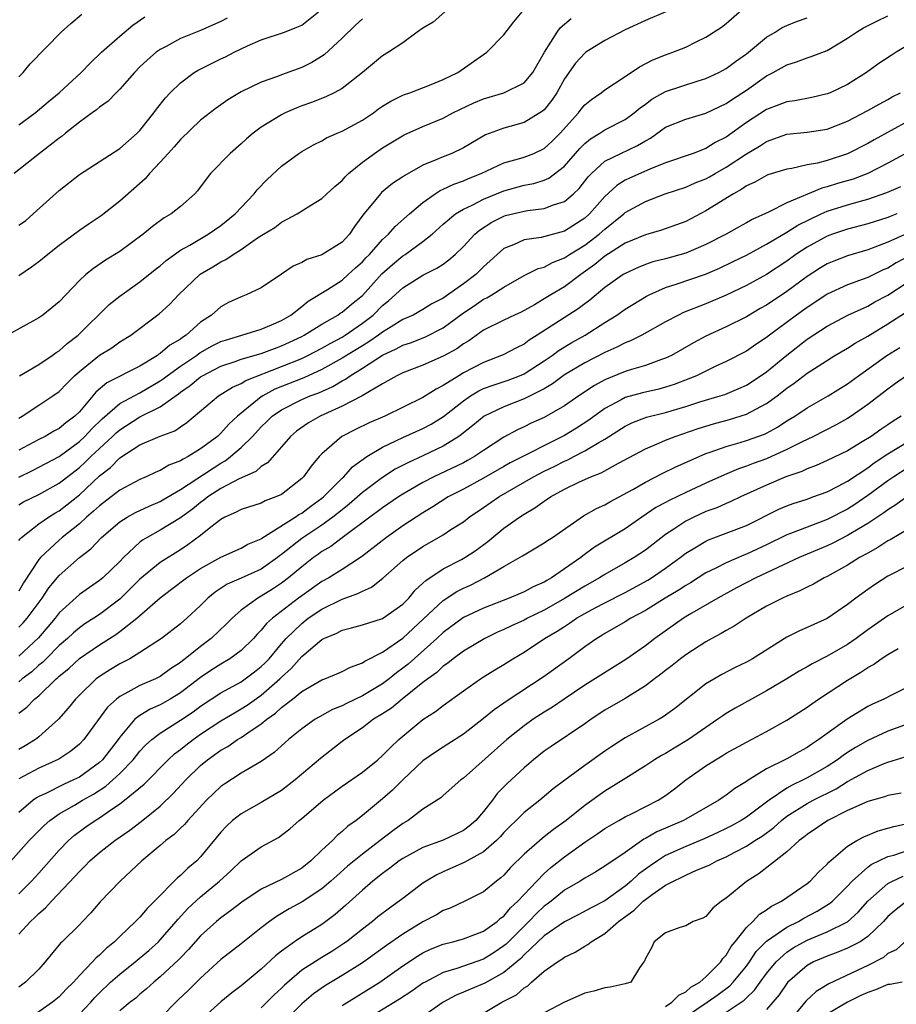
# Model space of a CAD drawing. Units: inches. Extents: x 2610000 to 2613000, y 1494000 to 1497000.
# Drawn here: x 2610411 to 2610498, y 1494193 to 1494290 of the extents above; entities that cross this region are included whole.
import ezdxf

# ---------------------------------------------------------------- set-up
doc = ezdxf.new("R2010")
doc.units = ezdxf.units.IN
doc.header["$MEASUREMENT"] = 0
doc.layers.add('LD26101494_2ft', color=200, linetype='Continuous')

msp = doc.modelspace()

# ---------------------------------------------------------------- linework, layer by layer
at = {"layer": 'LD26101494_2ft'}
for points, elevation in [([(2610453.176, 1494291), (2610452.011, 1494289.989), (2610451, 1494289.384), (2610450.428, 1494289), (2610449, 1494287.95), (2610447.59, 1494287), (2610447, 1494286.646), (2610445.012, 1494285), (2610443, 1494283.43), (2610442.221, 1494283), (2610441.396, 1494282.604), (2610439.969, 1494282.032), (2610439, 1494281.691), (2610438.504, 1494281.496), (2610437.378, 1494281), (2610437, 1494280.814), (2610435, 1494279.575), (2610434.207, 1494279), (2610433.552, 1494278.448), (2610433, 1494277.944), (2610431.907, 1494277), (2610429.985, 1494275), (2610429.538, 1494274.462), (2610428.696, 1494273.304), (2610428.42, 1494273), (2610427, 1494271.743), (2610426.087, 1494271), (2610425.394, 1494270.606), (2610424.232, 1494269.768), (2610423.308, 1494269), (2610421, 1494267.302), (2610419.579, 1494266.421), (2610418.384, 1494265.616), (2610417.638, 1494265), (2610417, 1494264.406), (2610415.647, 1494263), (2610415, 1494262.306), (2610413.394, 1494261), (2610413, 1494260.713), (2610409.907, 1494259)], 9666), ([(2610411, 1494269.882), (2610411.66, 1494270.34), (2610412.447, 1494271), (2610415, 1494273.318), (2610417, 1494274.908), (2610421, 1494277.478), (2610422.732, 1494279), (2610423, 1494279.269), (2610424.381, 1494281), (2610424.634, 1494281.366), (2610425.51, 1494282.49), (2610425.992, 1494283), (2610427, 1494283.983), (2610428.372, 1494285), (2610428.761, 1494285.24), (2610431, 1494286.347), (2610431.446, 1494286.554), (2610432.314, 1494287), (2610433.637, 1494287.637), (2610435, 1494288.23), (2610437.29, 1494289), (2610438.525, 1494289.475), (2610439, 1494289.696), (2610440.67, 1494291)], 9670), ([(2610411, 1494244.959), (2610412.381, 1494245.619), (2610415, 1494247.011), (2610417, 1494248.479), (2610417.557, 1494249), (2610418.247, 1494249.753), (2610419.264, 1494250.736), (2610421, 1494252.235), (2610423, 1494253.303), (2610425, 1494254.493), (2610425.302, 1494254.698), (2610425.677, 1494255), (2610427, 1494255.955), (2610428.588, 1494257), (2610428.819, 1494257.181), (2610429, 1494257.289), (2610430.089, 1494257.911), (2610431, 1494258.369), (2610431.469, 1494258.531), (2610433.067, 1494259), (2610435, 1494259.595), (2610436.025, 1494260.025), (2610437, 1494260.464), (2610437.917, 1494261), (2610439, 1494261.85), (2610439.625, 1494262.375), (2610441.543, 1494263.543), (2610443, 1494264.467), (2610443.601, 1494265), (2610444.323, 1494265.677), (2610445, 1494266.256), (2610445.349, 1494266.65), (2610445.705, 1494267), (2610447, 1494268.467), (2610447.604, 1494269), (2610448.244, 1494269.756), (2610449.652, 1494271), (2610451, 1494272.147), (2610452.199, 1494273), (2610452.685, 1494273.315), (2610453, 1494273.449), (2610454.042, 1494273.958), (2610455, 1494274.285), (2610455.49, 1494274.511), (2610456.761, 1494275), (2610459, 1494276.054), (2610460.464, 1494276.464), (2610461, 1494276.636), (2610461.954, 1494277), (2610463, 1494277.483), (2610463.792, 1494278.208), (2610464.58, 1494279), (2610466.38, 1494281), (2610466.643, 1494281.357), (2610467, 1494281.795), (2610467.661, 1494282.339), (2610468.638, 1494283), (2610469, 1494283.288), (2610471, 1494284.595), (2610472.429, 1494285.571), (2610473.751, 1494286.249), (2610475, 1494286.741), (2610475.728, 1494287), (2610477, 1494287.516), (2610478.038, 1494288.038), (2610479, 1494288.5), (2610480.525, 1494289.475), (2610481, 1494289.863), (2610482.306, 1494291)], 9658), ([(2610475.013, 1494290.987), (2610473, 1494290.149), (2610471, 1494289.217), (2610469, 1494288.152), (2610467.118, 1494287), (2610467, 1494286.918), (2610466.082, 1494285.918), (2610465, 1494284.36), (2610464.237, 1494283), (2610463.744, 1494282.256), (2610463, 1494281.319), (2610462.837, 1494281.163), (2610461, 1494280.038), (2610459, 1494279.506), (2610457.174, 1494278.826), (2610455, 1494277.553), (2610453.852, 1494277), (2610453, 1494276.66), (2610452.378, 1494276.377), (2610451, 1494275.826), (2610449.191, 1494274.809), (2610449, 1494274.663), (2610447.988, 1494274.012), (2610446.888, 1494273.112), (2610446.781, 1494273), (2610445.888, 1494271.888), (2610445.151, 1494271), (2610444.232, 1494269.768), (2610443.733, 1494269), (2610443, 1494268.216), (2610441, 1494266.957), (2610439.508, 1494266.493), (2610439, 1494266.203), (2610438.146, 1494265.854), (2610437, 1494265.038), (2610435, 1494263.684), (2610433.508, 1494263), (2610433, 1494262.812), (2610431.771, 1494262.229), (2610431, 1494261.817), (2610430.074, 1494261), (2610429, 1494260.283), (2610427.559, 1494259), (2610427.21, 1494258.79), (2610427, 1494258.626), (2610425.965, 1494258.035), (2610425, 1494257.188), (2610424.88, 1494257.121), (2610424.729, 1494257), (2610423, 1494255.951), (2610419.71, 1494254.29), (2610418.637, 1494253.363), (2610418.343, 1494253), (2610417, 1494251.429), (2610416.569, 1494251), (2610415.669, 1494250.331), (2610415, 1494249.767), (2610414.491, 1494249.509), (2610413.622, 1494249), (2610413, 1494248.687), (2610411, 1494247.618)], 9660), ([(2610411, 1494284.566), (2610411.427, 1494285), (2610412.129, 1494285.871), (2610415.216, 1494289), (2610416.153, 1494289.847), (2610417.237, 1494290.763)], 9676), ([(2610411, 1494238.683), (2610411.13, 1494238.87), (2610411.27, 1494239), (2610413, 1494240.349), (2610413.933, 1494241), (2610414.589, 1494241.411), (2610415, 1494241.639), (2610415.773, 1494242.227), (2610417, 1494243.215), (2610419, 1494245.09), (2610420.084, 1494245.916), (2610421, 1494246.863), (2610423, 1494248.155), (2610425, 1494249.018), (2610426.44, 1494249.56), (2610427, 1494249.956), (2610427.631, 1494250.369), (2610430.784, 1494253), (2610432.138, 1494253.862), (2610433, 1494254.238), (2610433.458, 1494254.541), (2610437, 1494255.905), (2610439, 1494256.717), (2610439.597, 1494257), (2610441, 1494257.728), (2610441.804, 1494258.196), (2610443, 1494258.819), (2610443.294, 1494259), (2610445, 1494260.187), (2610446.058, 1494261), (2610447, 1494261.937), (2610447.593, 1494262.408), (2610449, 1494263.702), (2610451, 1494264.937), (2610452.375, 1494265.625), (2610453, 1494266.05), (2610453.544, 1494266.456), (2610454.197, 1494267), (2610455, 1494267.777), (2610456.125, 1494269), (2610456.592, 1494269.409), (2610457.808, 1494270.191), (2610459, 1494270.789), (2610459.162, 1494270.838), (2610461, 1494271.286), (2610461.352, 1494271.352), (2610463, 1494271.542), (2610463.902, 1494271.902), (2610465, 1494272.241), (2610465.898, 1494273), (2610466.465, 1494273.535), (2610467.336, 1494274.664), (2610467.658, 1494275), (2610469, 1494276.221), (2610470.589, 1494277), (2610472.231, 1494277.769), (2610473, 1494278.249), (2610473.494, 1494278.506), (2610475, 1494279.576), (2610477, 1494280.398), (2610479, 1494280.978), (2610481, 1494281.934), (2610481.625, 1494282.375), (2610483, 1494283.268), (2610485, 1494284.673), (2610485.661, 1494285), (2610487, 1494285.774), (2610487.954, 1494286.046), (2610489, 1494286.453), (2610489.419, 1494286.581), (2610491, 1494287.17), (2610493, 1494288.385), (2610493.882, 1494289), (2610494.588, 1494289.412), (2610495.907, 1494290.093), (2610497, 1494290.607)], 9654), ([(2610411.071, 1494255), (2610413, 1494256.101), (2610414.327, 1494257), (2610414.706, 1494257.294), (2610415, 1494257.471), (2610415.799, 1494258.201), (2610416.871, 1494259), (2610419.961, 1494262.039), (2610421, 1494262.873), (2610423, 1494264.282), (2610424.499, 1494265.501), (2610425, 1494265.886), (2610425.592, 1494266.408), (2610426.41, 1494267), (2610427, 1494267.408), (2610427.924, 1494267.924), (2610429.747, 1494269), (2610431, 1494269.871), (2610432.401, 1494271), (2610433, 1494271.655), (2610434.303, 1494273), (2610434.608, 1494273.392), (2610435.593, 1494274.408), (2610437, 1494275.728), (2610438.703, 1494277), (2610439, 1494277.194), (2610440.158, 1494277.842), (2610441, 1494278.249), (2610441.468, 1494278.532), (2610442.507, 1494279), (2610443, 1494279.2), (2610445, 1494280.268), (2610446.096, 1494281), (2610446.611, 1494281.39), (2610447, 1494281.654), (2610447.825, 1494282.175), (2610449, 1494282.752), (2610449.175, 1494282.825), (2610449.689, 1494283), (2610451.812, 1494283.812), (2610453, 1494284.301), (2610454.447, 1494285), (2610457.325, 1494287), (2610459, 1494288.723), (2610459.978, 1494290.022), (2610460.809, 1494291)], 9664), ([(2610431.622, 1494290.378), (2610431, 1494290.031), (2610429, 1494289.145), (2610427, 1494288.362), (2610425.585, 1494287.585), (2610425, 1494287.285), (2610424.606, 1494287), (2610423.736, 1494286.264), (2610423, 1494285.557), (2610422.442, 1494285), (2610421, 1494283.337), (2610420.659, 1494283), (2610419.851, 1494282.149), (2610419, 1494281.556), (2610418.709, 1494281.291), (2610418.272, 1494281), (2610417, 1494280.101), (2610415.622, 1494279), (2610415.288, 1494278.713), (2610415, 1494278.509), (2610413.054, 1494277), (2610410.559, 1494275)], 9672), ([(2610411, 1494279.806), (2610412.639, 1494281), (2610413.909, 1494282.091), (2610415.001, 1494283), (2610417.187, 1494285), (2610418.067, 1494285.933), (2610419.186, 1494287), (2610421, 1494288.611), (2610422.302, 1494289.698), (2610423.481, 1494290.518)], 9674), ([(2610411, 1494242.231), (2610411.482, 1494242.518), (2610413, 1494243.255), (2610415, 1494244.355), (2610417, 1494245.927), (2610417.569, 1494246.431), (2610418.133, 1494247), (2610420.287, 1494249), (2610420.646, 1494249.353), (2610421, 1494249.658), (2610423, 1494250.917), (2610425, 1494251.92), (2610426.794, 1494253.206), (2610427, 1494253.371), (2610427.976, 1494254.024), (2610429, 1494254.874), (2610429.2, 1494255), (2610431, 1494255.928), (2610432.406, 1494256.406), (2610433, 1494256.628), (2610435, 1494257.204), (2610436.297, 1494257.703), (2610437, 1494257.94), (2610439, 1494258.868), (2610439.256, 1494259), (2610441, 1494260.09), (2610442.57, 1494261), (2610442.817, 1494261.183), (2610443, 1494261.29), (2610443.921, 1494262.08), (2610445, 1494262.949), (2610446.929, 1494265.071), (2610447.983, 1494266.017), (2610449, 1494266.857), (2610449.228, 1494267), (2610451, 1494268.275), (2610451.909, 1494269), (2610453, 1494269.983), (2610454.22, 1494271), (2610455, 1494271.469), (2610455.879, 1494271.879), (2610457, 1494272.465), (2610459, 1494273.291), (2610461, 1494273.844), (2610461.969, 1494274.031), (2610463, 1494274.351), (2610463.46, 1494274.54), (2610465, 1494275.721), (2610466.512, 1494277.487), (2610467, 1494277.982), (2610467.562, 1494278.438), (2610468.496, 1494279), (2610469, 1494279.341), (2610471, 1494280.355), (2610471.899, 1494281), (2610472.49, 1494281.51), (2610473, 1494281.868), (2610473.648, 1494282.352), (2610475, 1494283.107), (2610478.136, 1494284.136), (2610479, 1494284.395), (2610480.27, 1494285), (2610481, 1494285.395), (2610481.909, 1494286.091), (2610483, 1494286.857), (2610485, 1494288.488), (2610485.856, 1494289), (2610486.537, 1494289.463), (2610487, 1494289.664), (2610487.957, 1494290.043), (2610489, 1494290.4)], 9656), ([(2610411, 1494250.805), (2610411.34, 1494251), (2610413, 1494252.089), (2610414.371, 1494253), (2610415, 1494253.447), (2610415.758, 1494254.242), (2610416.515, 1494255), (2610417, 1494255.422), (2610419, 1494257.021), (2610420.226, 1494257.774), (2610421, 1494258.336), (2610422.079, 1494259), (2610424.891, 1494261.109), (2610425.937, 1494262.063), (2610426.794, 1494263), (2610428.961, 1494265.039), (2610430.214, 1494265.786), (2610431, 1494266.28), (2610431.5, 1494266.5), (2610432.209, 1494267), (2610433, 1494267.485), (2610434.638, 1494268.638), (2610435.207, 1494269), (2610436.327, 1494269.672), (2610437, 1494270.203), (2610438.54, 1494271), (2610439.807, 1494271.808), (2610441, 1494272.518), (2610441.482, 1494273), (2610442.275, 1494273.725), (2610443, 1494274.321), (2610443.307, 1494274.693), (2610443.638, 1494275), (2610445, 1494276.125), (2610446.195, 1494277), (2610447, 1494277.533), (2610449.152, 1494278.848), (2610451, 1494279.668), (2610453, 1494280.492), (2610453.948, 1494281), (2610454.652, 1494281.348), (2610456.014, 1494281.985), (2610457, 1494282.387), (2610459.01, 1494282.99), (2610461, 1494283.994), (2610461.867, 1494285), (2610463.033, 1494287), (2610464.268, 1494289), (2610464.572, 1494289.429), (2610465.664, 1494290.336)], 9662), ([(2610445, 1494290.307), (2610444.313, 1494289.687), (2610443, 1494288.411), (2610441.238, 1494286.763), (2610440.009, 1494285.991), (2610439, 1494285.491), (2610437, 1494284.758), (2610436.592, 1494284.592), (2610435, 1494284.04), (2610433, 1494283.077), (2610431.7, 1494282.3), (2610430.527, 1494281.473), (2610429, 1494280.273), (2610427, 1494278.376), (2610426.368, 1494277.632), (2610425.776, 1494277), (2610425, 1494276.122), (2610423.947, 1494275), (2610423.511, 1494274.49), (2610421, 1494272.278), (2610419.169, 1494270.831), (2610417.961, 1494270.039), (2610417, 1494269.375), (2610415, 1494267.886), (2610413.868, 1494267), (2610413, 1494266.254), (2610412.273, 1494265.726), (2610411, 1494264.893)], 9668), ([(2610501, 1494288.884), (2610497.805, 1494287), (2610497.312, 1494286.688), (2610496.115, 1494285.885), (2610494.886, 1494285), (2610493, 1494283.818), (2610491.296, 1494283), (2610491, 1494282.875), (2610489.479, 1494282.521), (2610487.792, 1494282.208), (2610487, 1494282.104), (2610486.211, 1494281.789), (2610485, 1494281.339), (2610483, 1494280.041), (2610481, 1494278.606), (2610479.924, 1494278.076), (2610479, 1494277.49), (2610477.72, 1494277), (2610475, 1494276.063), (2610473.437, 1494275.437), (2610471.444, 1494274.557), (2610471, 1494274.331), (2610470.17, 1494273.83), (2610469, 1494272.734), (2610467.477, 1494271), (2610467, 1494270.578), (2610465, 1494269.312), (2610462.677, 1494268.677), (2610461, 1494268.438), (2610459.952, 1494267.952), (2610459, 1494267.58), (2610458.337, 1494267), (2610457.65, 1494266.35), (2610457, 1494265.772), (2610456.217, 1494265), (2610455, 1494264.093), (2610453, 1494262.688), (2610451.886, 1494262.114), (2610451, 1494261.553), (2610450.016, 1494261), (2610449, 1494260.547), (2610447.847, 1494259.848), (2610447, 1494259.311), (2610446.591, 1494259), (2610445.655, 1494258.345), (2610445, 1494257.962), (2610443, 1494256.722), (2610441, 1494255.615), (2610439.2, 1494254.8), (2610436.346, 1494253.654), (2610435.14, 1494253), (2610435, 1494252.907), (2610433, 1494251.293), (2610432.656, 1494251), (2610431.802, 1494250.198), (2610431, 1494249.302), (2610430.669, 1494249), (2610429, 1494247.749), (2610427.771, 1494247), (2610427.256, 1494246.744), (2610427, 1494246.563), (2610425.861, 1494246.139), (2610425, 1494245.62), (2610424.557, 1494245.443), (2610423.624, 1494245), (2610423, 1494244.734), (2610421, 1494243.667), (2610420.154, 1494243), (2610419, 1494242.14), (2610418.415, 1494241.585), (2610417.709, 1494241), (2610417, 1494240.354), (2610415.312, 1494239), (2610415, 1494238.729), (2610413.163, 1494237), (2610413, 1494236.801), (2610411.481, 1494234.519), (2610411, 1494233.693)], 9652), ([(2610411, 1494230.104), (2610411.438, 1494230.562), (2610411.821, 1494231), (2610413.323, 1494233), (2610413.991, 1494234.009), (2610415, 1494235.224), (2610417, 1494236.997), (2610418.132, 1494237.869), (2610419.177, 1494239), (2610421, 1494240.541), (2610421.724, 1494241), (2610422.548, 1494241.453), (2610423.899, 1494242.101), (2610425, 1494242.569), (2610425.273, 1494242.727), (2610427, 1494243.736), (2610431, 1494246.357), (2610431.42, 1494246.58), (2610431.97, 1494247), (2610433, 1494247.891), (2610434.121, 1494249), (2610435, 1494249.946), (2610435.54, 1494250.46), (2610436.073, 1494251), (2610437, 1494251.638), (2610439, 1494252.636), (2610439.827, 1494253), (2610440.683, 1494253.317), (2610442.068, 1494253.932), (2610443, 1494254.499), (2610443.339, 1494254.662), (2610443.793, 1494255), (2610445, 1494255.735), (2610447, 1494257.043), (2610448.357, 1494257.643), (2610449, 1494258.007), (2610449.752, 1494258.248), (2610451.188, 1494258.812), (2610453, 1494259.723), (2610455, 1494261.208), (2610456.076, 1494261.924), (2610457, 1494262.566), (2610457.301, 1494262.699), (2610457.81, 1494263), (2610459, 1494263.769), (2610461, 1494264.901), (2610462.404, 1494265.597), (2610463, 1494265.752), (2610463.802, 1494266.199), (2610465, 1494266.655), (2610465.506, 1494267), (2610467, 1494267.917), (2610468.422, 1494269), (2610469, 1494269.509), (2610470.857, 1494271), (2610471, 1494271.133), (2610473, 1494272.247), (2610474.959, 1494273), (2610477, 1494273.667), (2610477.932, 1494274.068), (2610479, 1494274.478), (2610479.339, 1494274.661), (2610479.899, 1494275), (2610481, 1494275.624), (2610483, 1494276.95), (2610484.3, 1494277.7), (2610485, 1494278.174), (2610487, 1494278.891), (2610489, 1494279.096), (2610491, 1494279.402), (2610493, 1494280.193), (2610495, 1494281.242), (2610496.118, 1494281.882), (2610497, 1494282.342), (2610497.414, 1494282.586), (2610498.245, 1494283)], 9650), ([(2610499, 1494280.201), (2610495.647, 1494278.353), (2610495, 1494277.973), (2610493, 1494276.943), (2610491, 1494276.303), (2610490.045, 1494276.045), (2610489, 1494275.856), (2610487.498, 1494275.498), (2610487, 1494275.429), (2610485.131, 1494274.869), (2610485, 1494274.813), (2610483.843, 1494274.157), (2610483, 1494273.781), (2610482.551, 1494273.448), (2610481.714, 1494273), (2610479, 1494271.312), (2610477, 1494270.262), (2610476.087, 1494269.913), (2610474.607, 1494269.393), (2610473, 1494268.943), (2610471, 1494268.107), (2610469, 1494266.824), (2610468.006, 1494265.994), (2610466.609, 1494265), (2610465, 1494263.796), (2610463.656, 1494263), (2610463, 1494262.59), (2610462.021, 1494262.021), (2610460.703, 1494261.297), (2610460.044, 1494261), (2610459, 1494260.494), (2610457, 1494259.491), (2610455.542, 1494258.457), (2610455, 1494258.15), (2610454.333, 1494257.667), (2610453, 1494256.939), (2610451, 1494256.049), (2610449, 1494255.288), (2610448.407, 1494255), (2610447.524, 1494254.476), (2610447, 1494254.206), (2610444.984, 1494253.016), (2610443, 1494251.981), (2610440.813, 1494251), (2610439.664, 1494250.336), (2610438.497, 1494249.503), (2610437.885, 1494249), (2610437, 1494247.959), (2610435.615, 1494246.385), (2610435, 1494246.024), (2610434.467, 1494245.533), (2610432.805, 1494244.805), (2610431, 1494243.832), (2610429.727, 1494243), (2610429.329, 1494242.671), (2610429, 1494242.45), (2610428.195, 1494241.805), (2610427, 1494240.95), (2610425, 1494239.716), (2610423.7, 1494239), (2610423.264, 1494238.736), (2610423, 1494238.524), (2610421.369, 1494237), (2610421, 1494236.615), (2610419.334, 1494235), (2610419, 1494234.722), (2610417, 1494233.353), (2610415, 1494231.54), (2610414.591, 1494231), (2610412.942, 1494229.058), (2610411, 1494227.252)], 9648), ([(2610499, 1494277.102), (2610497, 1494276.03), (2610495, 1494275.002), (2610493.548, 1494274.452), (2610491.999, 1494274.001), (2610491, 1494273.685), (2610490.448, 1494273.552), (2610487, 1494272.101), (2610485.194, 1494271.194), (2610483.556, 1494270.444), (2610483, 1494270.115), (2610482.274, 1494269.726), (2610481.008, 1494269), (2610479, 1494267.968), (2610477, 1494267.128), (2610475, 1494266.571), (2610473.746, 1494266.254), (2610473, 1494265.997), (2610472.29, 1494265.71), (2610471, 1494265.121), (2610470.81, 1494265), (2610469, 1494263.714), (2610467.514, 1494262.486), (2610467, 1494262.118), (2610466.369, 1494261.631), (2610462.313, 1494259), (2610461.499, 1494258.501), (2610461, 1494258.123), (2610460.241, 1494257.758), (2610458.949, 1494257.051), (2610457, 1494256.305), (2610455, 1494255.274), (2610454.53, 1494255), (2610453, 1494254.015), (2610452.317, 1494253.683), (2610451, 1494252.837), (2610447.233, 1494251), (2610445.672, 1494250.328), (2610444.316, 1494249.684), (2610442.962, 1494249), (2610441, 1494247.284), (2610440.735, 1494247), (2610439.941, 1494246.059), (2610439.177, 1494245), (2610439, 1494244.828), (2610437, 1494243.259), (2610436.452, 1494243), (2610435.394, 1494242.606), (2610435, 1494242.399), (2610433, 1494241.758), (2610432.518, 1494241.482), (2610431.398, 1494241), (2610431, 1494240.786), (2610430.018, 1494240.019), (2610429, 1494239.196), (2610427.737, 1494238.263), (2610427, 1494237.78), (2610425, 1494236.528), (2610423, 1494234.861), (2610422.069, 1494233.931), (2610421, 1494232.905), (2610419, 1494231.387), (2610418.429, 1494231), (2610417.557, 1494230.443), (2610417, 1494230.053), (2610416.428, 1494229.572), (2610415.825, 1494229), (2610415, 1494228.295), (2610413.707, 1494227), (2610413.363, 1494226.637), (2610413, 1494226.35), (2610412.29, 1494225.71), (2610411.335, 1494225), (2610411, 1494224.721)], 9646), ([(2610411, 1494221.598), (2610411.799, 1494222.201), (2610412.576, 1494223), (2610413, 1494223.338), (2610414.712, 1494225), (2610414.873, 1494225.127), (2610415, 1494225.261), (2610415.958, 1494226.042), (2610417, 1494227.032), (2610419, 1494228.383), (2610420.608, 1494229.392), (2610421, 1494229.685), (2610422.676, 1494231), (2610425, 1494233.037), (2610426.131, 1494233.869), (2610427.593, 1494235), (2610429, 1494235.924), (2610431, 1494237.048), (2610433, 1494237.941), (2610433.682, 1494238.318), (2610435, 1494238.873), (2610435.07, 1494238.931), (2610438.356, 1494241), (2610438.731, 1494241.269), (2610439, 1494241.415), (2610439.895, 1494242.105), (2610441, 1494242.875), (2610441.154, 1494243), (2610443, 1494244.859), (2610443.156, 1494245), (2610444.014, 1494245.986), (2610445.447, 1494247), (2610447, 1494247.922), (2610449, 1494248.87), (2610451, 1494249.778), (2610451.794, 1494250.206), (2610453.034, 1494250.966), (2610455, 1494252.524), (2610455.7, 1494253), (2610456.51, 1494253.491), (2610457, 1494253.721), (2610457.931, 1494254.069), (2610459.435, 1494254.565), (2610460.564, 1494255), (2610461, 1494255.19), (2610463, 1494256.467), (2610463.776, 1494257), (2610464.479, 1494257.521), (2610465.73, 1494258.27), (2610467.033, 1494259), (2610469, 1494260.267), (2610470.168, 1494261), (2610471, 1494261.592), (2610473.121, 1494262.879), (2610473.364, 1494263), (2610475, 1494263.712), (2610476.042, 1494264.042), (2610478.943, 1494265.058), (2610480.35, 1494265.65), (2610481.705, 1494266.295), (2610483, 1494266.936), (2610485, 1494268.007), (2610487, 1494269.213), (2610488.098, 1494269.902), (2610490.38, 1494271), (2610491, 1494271.275), (2610493, 1494271.912), (2610494.28, 1494272.28), (2610495, 1494272.469), (2610496.885, 1494273.115), (2610498.29, 1494273.71)], 9644), ([(2610497.871, 1494271), (2610497.233, 1494270.767), (2610497, 1494270.663), (2610495, 1494270.038), (2610493, 1494269.507), (2610491.532, 1494269), (2610491, 1494268.801), (2610489, 1494267.726), (2610487.885, 1494267), (2610487, 1494266.348), (2610485, 1494265.002), (2610483, 1494263.921), (2610481, 1494262.956), (2610479, 1494262.114), (2610476.759, 1494261.241), (2610476.271, 1494261), (2610475, 1494260.318), (2610472.643, 1494259), (2610471.545, 1494258.455), (2610471, 1494258.259), (2610470.183, 1494257.817), (2610469, 1494257.296), (2610467, 1494256.261), (2610465, 1494255.071), (2610463.815, 1494254.186), (2610463, 1494253.714), (2610461, 1494252.703), (2610459, 1494251.926), (2610457.054, 1494251), (2610455.935, 1494250.065), (2610455, 1494249.337), (2610454.821, 1494249.179), (2610454.555, 1494249), (2610453, 1494248.042), (2610451, 1494247.075), (2610449.575, 1494246.425), (2610448.262, 1494245.738), (2610447, 1494244.938), (2610445, 1494243.443), (2610443.71, 1494242.29), (2610443, 1494241.742), (2610442.084, 1494241), (2610441, 1494240.224), (2610439, 1494238.883), (2610437, 1494237.296), (2610436.818, 1494237.182), (2610436.598, 1494237), (2610435, 1494235.87), (2610433, 1494234.969), (2610431.626, 1494234.374), (2610430.425, 1494233.575), (2610429.717, 1494233), (2610429, 1494232.274), (2610427.64, 1494231), (2610427, 1494230.448), (2610425.119, 1494229), (2610423, 1494227.598), (2610421.988, 1494227), (2610421.343, 1494226.657), (2610421, 1494226.492), (2610420.067, 1494225.933), (2610419, 1494225.253), (2610418.668, 1494225), (2610417, 1494223.384), (2610416.629, 1494223), (2610415.903, 1494222.097), (2610414.934, 1494221), (2610413, 1494219.267), (2610412.651, 1494219), (2610411.623, 1494218.377), (2610411, 1494218.031)], 9642), ([(2610498.915, 1494269.085), (2610497, 1494268.206), (2610495.707, 1494267.707), (2610495, 1494267.46), (2610493, 1494266.865), (2610491.659, 1494266.341), (2610491, 1494266.061), (2610490.333, 1494265.667), (2610489, 1494264.808), (2610487, 1494263.315), (2610485, 1494261.985), (2610484.365, 1494261.635), (2610483, 1494260.821), (2610481, 1494259.825), (2610479, 1494258.903), (2610477.76, 1494258.24), (2610475.577, 1494257), (2610475, 1494256.723), (2610474.592, 1494256.592), (2610473, 1494256.009), (2610471.618, 1494255.618), (2610471, 1494255.419), (2610469, 1494254.599), (2610467.958, 1494254.042), (2610466.404, 1494253), (2610465, 1494252.017), (2610463, 1494250.875), (2610461.711, 1494250.289), (2610461, 1494249.937), (2610460.352, 1494249.648), (2610459, 1494248.92), (2610457, 1494247.612), (2610456.108, 1494247), (2610455.402, 1494246.598), (2610455, 1494246.389), (2610452.08, 1494245), (2610451, 1494244.43), (2610449, 1494243.272), (2610448.573, 1494243), (2610447, 1494241.93), (2610446.48, 1494241.52), (2610445.751, 1494241), (2610443, 1494238.967), (2610441.885, 1494238.115), (2610441, 1494237.595), (2610440.66, 1494237.34), (2610440.166, 1494237), (2610439, 1494236.102), (2610437.698, 1494235), (2610437, 1494234.465), (2610436.117, 1494233.883), (2610435, 1494233.178), (2610434.656, 1494233), (2610433, 1494231.788), (2610432.108, 1494231), (2610431.554, 1494230.446), (2610430.046, 1494229), (2610429, 1494228.211), (2610427.482, 1494227), (2610427.2, 1494226.8), (2610427, 1494226.629), (2610426.007, 1494225.993), (2610425, 1494225.247), (2610424.518, 1494225), (2610423, 1494224.333), (2610421.514, 1494223.514), (2610421, 1494223.26), (2610420.668, 1494223), (2610419.789, 1494222.211), (2610417.442, 1494219), (2610417, 1494218.545), (2610416.16, 1494217.84), (2610414.954, 1494217.045), (2610413, 1494216.167), (2610411, 1494215.109)], 9640), ([(2610499.133, 1494266.867), (2610497.826, 1494266.174), (2610497, 1494265.649), (2610496.537, 1494265.463), (2610495, 1494264.716), (2610494.538, 1494264.538), (2610493, 1494263.997), (2610491, 1494263.056), (2610489.77, 1494262.23), (2610489, 1494261.748), (2610487.947, 1494261), (2610485.279, 1494259), (2610485, 1494258.771), (2610483.929, 1494258.071), (2610483, 1494257.432), (2610481, 1494256.409), (2610479.901, 1494255.901), (2610478.056, 1494255), (2610475.861, 1494254.139), (2610475, 1494253.862), (2610474.322, 1494253.678), (2610472.703, 1494253.297), (2610471, 1494252.832), (2610470.609, 1494252.608), (2610469, 1494251.758), (2610467.411, 1494250.589), (2610466.193, 1494249.807), (2610465, 1494249.075), (2610459.623, 1494246.377), (2610459, 1494246.03), (2610457, 1494244.865), (2610455, 1494243.78), (2610453.478, 1494243), (2610451.975, 1494242.025), (2610451, 1494241.438), (2610449, 1494240.134), (2610447.376, 1494239), (2610444.907, 1494237.093), (2610443, 1494235.838), (2610441.68, 1494235), (2610441, 1494234.625), (2610439, 1494233.232), (2610438.694, 1494233), (2610436.106, 1494231), (2610435.528, 1494230.472), (2610435, 1494229.809), (2610434.585, 1494229.415), (2610434.218, 1494229), (2610433, 1494227.825), (2610431.903, 1494227), (2610431, 1494226.462), (2610430.114, 1494225.886), (2610429, 1494225.131), (2610427, 1494223.624), (2610425.976, 1494223), (2610425, 1494222.44), (2610423.999, 1494222.002), (2610423, 1494221.391), (2610422.495, 1494221), (2610421, 1494219.244), (2610420.833, 1494219), (2610419.302, 1494217), (2610419, 1494216.719), (2610417, 1494215.292), (2610416.432, 1494215), (2610415.442, 1494214.558), (2610413.668, 1494213.668), (2610413, 1494213.372), (2610412.759, 1494213.241), (2610412.434, 1494213), (2610411, 1494211.789)], 9638), ([(2610409.645, 1494206.355), (2610412.048, 1494209), (2610413.507, 1494210.493), (2610414.086, 1494211), (2610415, 1494211.636), (2610416.504, 1494212.504), (2610417.316, 1494213), (2610418.396, 1494213.604), (2610419.615, 1494214.385), (2610421, 1494215.636), (2610422.333, 1494217), (2610423, 1494217.845), (2610423.553, 1494218.447), (2610424.167, 1494219), (2610425, 1494219.642), (2610427, 1494220.917), (2610428.245, 1494221.754), (2610429, 1494222.315), (2610431, 1494223.623), (2610433, 1494224.723), (2610433.406, 1494225), (2610434.314, 1494225.686), (2610435, 1494226.219), (2610435.395, 1494226.605), (2610435.769, 1494227), (2610437, 1494228.465), (2610437.469, 1494229), (2610439, 1494230.498), (2610439.653, 1494231), (2610441, 1494231.902), (2610443, 1494232.876), (2610444.565, 1494233.435), (2610445, 1494233.695), (2610445.921, 1494234.079), (2610447.042, 1494234.958), (2610449, 1494236.699), (2610449.36, 1494237), (2610451, 1494238.114), (2610453, 1494239.257), (2610453.768, 1494239.768), (2610455, 1494240.556), (2610455.572, 1494241), (2610457, 1494241.955), (2610458.492, 1494243), (2610461.932, 1494245), (2610463, 1494245.542), (2610463.986, 1494246.014), (2610465, 1494246.549), (2610465.323, 1494246.677), (2610465.918, 1494247), (2610467, 1494247.554), (2610468.387, 1494248.387), (2610469, 1494248.719), (2610471, 1494250.001), (2610471.673, 1494250.327), (2610473.115, 1494250.885), (2610475, 1494251.366), (2610477, 1494251.956), (2610478.401, 1494252.401), (2610480.403, 1494253), (2610480.85, 1494253.15), (2610482.26, 1494253.74), (2610483, 1494254.078), (2610483.571, 1494254.429), (2610485, 1494255.388), (2610486.983, 1494257.017), (2610489, 1494258.625), (2610491, 1494259.917), (2610493.043, 1494261), (2610495, 1494261.893), (2610495.706, 1494262.294), (2610497, 1494262.98), (2610499, 1494264.289)], 9636), ([(2610411, 1494203.75), (2610412.282, 1494205), (2610413, 1494205.781), (2610415, 1494208.056), (2610415.92, 1494209), (2610416.491, 1494209.509), (2610417.647, 1494210.353), (2610418.576, 1494211), (2610419, 1494211.255), (2610419.869, 1494211.869), (2610421, 1494212.63), (2610421.483, 1494213), (2610423.404, 1494214.596), (2610425.793, 1494217), (2610426.423, 1494217.577), (2610427, 1494218.004), (2610427.543, 1494218.457), (2610428.252, 1494219), (2610429, 1494219.525), (2610431, 1494220.848), (2610432.343, 1494221.657), (2610433, 1494222.024), (2610433.59, 1494222.41), (2610435, 1494223.402), (2610436.843, 1494225), (2610437, 1494225.16), (2610437.967, 1494226.033), (2610439, 1494227.203), (2610441, 1494228.901), (2610441.185, 1494229), (2610442.462, 1494229.538), (2610443, 1494229.834), (2610443.938, 1494230.062), (2610445, 1494230.352), (2610447, 1494230.963), (2610449, 1494232.403), (2610449.587, 1494233), (2610450.221, 1494233.779), (2610451, 1494234.457), (2610451.268, 1494234.732), (2610453, 1494235.879), (2610454.801, 1494236.801), (2610455.154, 1494237), (2610456.247, 1494237.753), (2610457.405, 1494238.595), (2610459, 1494239.9), (2610460.552, 1494241), (2610461, 1494241.297), (2610462.08, 1494241.919), (2610463, 1494242.593), (2610463.61, 1494243), (2610465, 1494243.759), (2610466.485, 1494244.485), (2610467.617, 1494245), (2610468.617, 1494245.383), (2610470.353, 1494246.353), (2610473, 1494247.775), (2610474.319, 1494248.319), (2610475, 1494248.624), (2610475.947, 1494249), (2610478.218, 1494249.782), (2610479.751, 1494250.249), (2610481.326, 1494250.674), (2610483, 1494251.193), (2610483.435, 1494251.435), (2610485, 1494252.237), (2610486.037, 1494253), (2610487, 1494253.761), (2610487.732, 1494254.268), (2610489, 1494255.252), (2610489.727, 1494255.727), (2610491.76, 1494257), (2610493, 1494257.716), (2610493.776, 1494258.225), (2610495, 1494258.908), (2610497, 1494260.127), (2610498.75, 1494261.25)], 9634), ([(2610411, 1494199.748), (2610412.161, 1494201), (2610412.612, 1494201.388), (2610413, 1494201.787), (2610413.666, 1494202.334), (2610414.245, 1494203), (2610416.564, 1494205.436), (2610417, 1494205.952), (2610417.536, 1494206.464), (2610418.042, 1494207), (2610419, 1494207.822), (2610420.501, 1494209), (2610421.982, 1494210.018), (2610423.115, 1494210.885), (2610425, 1494212.417), (2610426.32, 1494213.68), (2610427.532, 1494215), (2610429, 1494216.436), (2610429.667, 1494217), (2610431, 1494217.956), (2610431.676, 1494218.324), (2610432.657, 1494219), (2610433, 1494219.202), (2610433.677, 1494219.677), (2610435, 1494220.548), (2610435.546, 1494221), (2610436.401, 1494221.599), (2610437, 1494222.162), (2610438.084, 1494223), (2610439, 1494223.745), (2610441, 1494224.898), (2610441.276, 1494225), (2610442.49, 1494225.51), (2610443, 1494225.745), (2610443.823, 1494226.177), (2610445, 1494226.585), (2610445.241, 1494226.759), (2610447, 1494227.644), (2610449, 1494229.034), (2610451.066, 1494230.934), (2610453, 1494232.748), (2610454.361, 1494233.639), (2610455, 1494233.965), (2610455.711, 1494234.289), (2610457.079, 1494235), (2610459, 1494236.134), (2610460.837, 1494237.163), (2610461, 1494237.282), (2610463, 1494238.448), (2610463.316, 1494238.684), (2610463.803, 1494239), (2610466.871, 1494241.129), (2610468.155, 1494241.846), (2610469, 1494242.235), (2610469.484, 1494242.516), (2610471.751, 1494243.751), (2610473, 1494244.471), (2610474.673, 1494245.327), (2610476.023, 1494245.977), (2610478.317, 1494247), (2610479, 1494247.288), (2610479.428, 1494247.428), (2610481, 1494248.007), (2610482.396, 1494248.396), (2610483, 1494248.589), (2610484.776, 1494249.224), (2610485, 1494249.329), (2610486.081, 1494249.919), (2610487, 1494250.52), (2610487.782, 1494251), (2610489, 1494251.836), (2610491.089, 1494253), (2610493, 1494254.191), (2610494.088, 1494255), (2610496.884, 1494257), (2610498.194, 1494257.806)], 9632), ([(2610498.852, 1494255), (2610497.765, 1494254.235), (2610497, 1494253.672), (2610495, 1494252.139), (2610493.374, 1494251), (2610493, 1494250.761), (2610491.868, 1494250.132), (2610489.626, 1494249), (2610488.436, 1494248.436), (2610487, 1494247.685), (2610485.494, 1494247), (2610485, 1494246.789), (2610483.679, 1494246.321), (2610483, 1494246.044), (2610482.215, 1494245.785), (2610480.817, 1494245.184), (2610479, 1494244.366), (2610477, 1494243.454), (2610475.341, 1494242.659), (2610475, 1494242.459), (2610474.052, 1494241.948), (2610472.657, 1494241), (2610471, 1494239.846), (2610467.98, 1494238.02), (2610466.818, 1494237.182), (2610466.602, 1494237), (2610465, 1494235.883), (2610463.714, 1494235), (2610463.256, 1494234.744), (2610463, 1494234.576), (2610461.895, 1494234.105), (2610461, 1494233.622), (2610459.521, 1494233), (2610457, 1494232.012), (2610455, 1494231.061), (2610453, 1494229.597), (2610452.363, 1494229), (2610449.527, 1494226.473), (2610449, 1494226.048), (2610448.392, 1494225.608), (2610447.656, 1494225), (2610447, 1494224.509), (2610445, 1494223.323), (2610443.421, 1494222.579), (2610443, 1494222.351), (2610442.033, 1494221.967), (2610440.75, 1494221.25), (2610440.334, 1494221), (2610439, 1494220.057), (2610437.687, 1494219), (2610437, 1494218.385), (2610436.288, 1494217.711), (2610435, 1494216.833), (2610433, 1494215.658), (2610431.38, 1494214.621), (2610431, 1494214.347), (2610429.585, 1494213), (2610427.725, 1494211), (2610427.4, 1494210.6), (2610427, 1494210.221), (2610426.395, 1494209.605), (2610425.56, 1494209), (2610425, 1494208.517), (2610423.166, 1494207), (2610421.03, 1494205), (2610419.06, 1494202.94), (2610418.138, 1494201.862), (2610417.324, 1494201), (2610417, 1494200.663), (2610415.296, 1494199), (2610415.137, 1494198.863), (2610413.628, 1494197), (2610413, 1494196.291), (2610411.68, 1494195), (2610411, 1494194.515)], 9630), ([(2610498.3, 1494251), (2610497.508, 1494250.492), (2610497, 1494250.133), (2610496.312, 1494249.688), (2610495.333, 1494249), (2610494.447, 1494248.447), (2610493, 1494247.58), (2610491, 1494246.609), (2610489.886, 1494246.114), (2610489, 1494245.794), (2610488.467, 1494245.533), (2610486.908, 1494245), (2610485, 1494244.184), (2610482.418, 1494243), (2610481.46, 1494242.54), (2610481, 1494242.363), (2610480.057, 1494241.943), (2610479, 1494241.557), (2610477.783, 1494241), (2610477, 1494240.609), (2610475.822, 1494239.822), (2610475, 1494239.297), (2610473, 1494237.74), (2610471.891, 1494237), (2610471, 1494236.47), (2610469, 1494235.338), (2610468.465, 1494235), (2610467, 1494234.192), (2610465, 1494232.944), (2610463, 1494231.797), (2610461.331, 1494231), (2610461, 1494230.822), (2610459.745, 1494230.255), (2610459, 1494229.877), (2610458.386, 1494229.614), (2610457.109, 1494229), (2610455, 1494227.755), (2610453.988, 1494227), (2610453.448, 1494226.552), (2610453, 1494226.252), (2610452.359, 1494225.641), (2610451.467, 1494225), (2610451, 1494224.633), (2610448.939, 1494223), (2610447.882, 1494222.118), (2610447, 1494221.536), (2610446.115, 1494221), (2610445, 1494220.148), (2610443.251, 1494219), (2610443, 1494218.809), (2610440.864, 1494217.136), (2610438.367, 1494215), (2610437, 1494213.966), (2610435, 1494212.781), (2610433, 1494211.662), (2610432.167, 1494211), (2610431.556, 1494210.444), (2610431, 1494209.839), (2610429, 1494207.381), (2610428.63, 1494207), (2610427.734, 1494206.266), (2610427, 1494205.537), (2610426.697, 1494205.303), (2610424.431, 1494203), (2610423.702, 1494202.298), (2610423, 1494201.437), (2610422.774, 1494201.226), (2610422.57, 1494201), (2610421, 1494199.525), (2610420.492, 1494199), (2610419.662, 1494198.339), (2610419, 1494197.671), (2610418.629, 1494197.371), (2610418.307, 1494197), (2610417, 1494195.661), (2610416.408, 1494195), (2610415.703, 1494194.297), (2610415, 1494193.536), (2610414.36, 1494193), (2610411.195, 1494190.805)], 9628), ([(2610417, 1494191.823), (2610418.134, 1494193), (2610418.529, 1494193.471), (2610419, 1494193.955), (2610420.093, 1494195), (2610421, 1494195.801), (2610422.508, 1494197), (2610423.862, 1494198.138), (2610424.822, 1494199), (2610425, 1494199.18), (2610426.58, 1494201), (2610426.762, 1494201.238), (2610427.732, 1494202.268), (2610429, 1494203.444), (2610430.852, 1494205), (2610431.981, 1494206.019), (2610433, 1494206.999), (2610435, 1494208.4), (2610436.694, 1494209.306), (2610437, 1494209.523), (2610437.828, 1494210.172), (2610438.753, 1494211), (2610439, 1494211.181), (2610441.12, 1494213), (2610443, 1494214.386), (2610445, 1494215.785), (2610446.53, 1494217), (2610447, 1494217.407), (2610447.773, 1494218.227), (2610448.608, 1494219), (2610449, 1494219.341), (2610451, 1494220.974), (2610452.238, 1494221.762), (2610453, 1494222.374), (2610455, 1494223.82), (2610456.692, 1494225), (2610457, 1494225.199), (2610458.11, 1494225.89), (2610459, 1494226.421), (2610459.9, 1494227), (2610461, 1494227.654), (2610463.034, 1494229), (2610464.281, 1494229.719), (2610465, 1494230.198), (2610465.497, 1494230.503), (2610466.196, 1494231), (2610467, 1494231.473), (2610468.025, 1494232.025), (2610469, 1494232.54), (2610471, 1494233.557), (2610473.236, 1494234.764), (2610473.621, 1494235), (2610475, 1494235.942), (2610476.448, 1494237), (2610477, 1494237.43), (2610478.062, 1494238.062), (2610479, 1494238.644), (2610479.24, 1494238.759), (2610483, 1494240.181), (2610486.219, 1494241.781), (2610487, 1494242.12), (2610487.638, 1494242.362), (2610489, 1494242.795), (2610489.587, 1494243), (2610491, 1494243.525), (2610492.062, 1494244.062), (2610493, 1494244.565), (2610495, 1494245.882), (2610495.636, 1494246.363), (2610497, 1494247.254), (2610499, 1494248.489)], 9626), ([(2610499, 1494245.914), (2610497.58, 1494245), (2610497, 1494244.598), (2610495, 1494243.135), (2610493.732, 1494242.269), (2610493, 1494241.801), (2610491, 1494240.76), (2610489, 1494240.019), (2610487.371, 1494239.371), (2610487, 1494239.239), (2610485, 1494238.264), (2610483, 1494237.332), (2610482.753, 1494237.247), (2610481, 1494236.498), (2610479.958, 1494235.958), (2610479, 1494235.497), (2610477.48, 1494234.52), (2610477, 1494234.252), (2610476.25, 1494233.75), (2610474.963, 1494233), (2610473, 1494231.775), (2610471.555, 1494231), (2610471, 1494230.648), (2610469, 1494229.487), (2610468.705, 1494229.295), (2610468.199, 1494229), (2610467, 1494228.166), (2610465.43, 1494227), (2610463, 1494225.237), (2610459.236, 1494222.764), (2610459, 1494222.585), (2610458.045, 1494221.956), (2610457, 1494221.088), (2610455, 1494219.544), (2610453.469, 1494218.531), (2610453, 1494218.244), (2610452.248, 1494217.752), (2610451, 1494216.878), (2610449, 1494215.003), (2610447.994, 1494214.006), (2610447, 1494213.139), (2610445, 1494211.481), (2610444.388, 1494211), (2610443.574, 1494210.426), (2610443, 1494209.889), (2610442.506, 1494209.494), (2610442.045, 1494209), (2610441, 1494208.042), (2610439.915, 1494207), (2610439, 1494206.285), (2610437, 1494205.152), (2610435, 1494204.186), (2610433.081, 1494202.919), (2610431.962, 1494202.038), (2610431, 1494201.345), (2610430.584, 1494201), (2610429, 1494199.584), (2610427.788, 1494198.212), (2610427, 1494197.412), (2610426.807, 1494197.193), (2610425, 1494195.519), (2610424.366, 1494195), (2610423.65, 1494194.35), (2610423, 1494193.801), (2610422.579, 1494193.421), (2610422.02, 1494193), (2610421, 1494192.169)], 9624), ([(2610499, 1494243.106), (2610497.788, 1494242.212), (2610497, 1494241.742), (2610496.583, 1494241.417), (2610495, 1494240.383), (2610493.485, 1494239.484), (2610493, 1494239.182), (2610491.561, 1494238.439), (2610491, 1494238.178), (2610488.224, 1494237), (2610483.926, 1494235), (2610482.003, 1494233.997), (2610480.175, 1494233), (2610477.364, 1494231.365), (2610476.765, 1494231), (2610473.949, 1494229), (2610473, 1494228.278), (2610471.074, 1494226.925), (2610467, 1494224.38), (2610464.961, 1494223), (2610463.804, 1494222.196), (2610463, 1494221.713), (2610461.913, 1494221), (2610461, 1494220.349), (2610459.31, 1494219), (2610455, 1494215.172), (2610454.753, 1494215), (2610453, 1494213.452), (2610452.77, 1494213.23), (2610451, 1494212.119), (2610449.53, 1494211), (2610449, 1494210.698), (2610448.024, 1494209.976), (2610446.772, 1494209), (2610445, 1494207.673), (2610443.536, 1494206.464), (2610442.47, 1494205.53), (2610441.89, 1494205), (2610441, 1494204.23), (2610439.046, 1494202.954), (2610437.755, 1494202.245), (2610436.495, 1494201.505), (2610435.802, 1494201), (2610435, 1494200.377), (2610433, 1494198.782), (2610431, 1494197.222), (2610429, 1494195.381), (2610427.793, 1494194.207), (2610426.761, 1494193.239), (2610425, 1494191.418)], 9622), ([(2610499, 1494239.815), (2610497.238, 1494238.762), (2610497, 1494238.648), (2610496.013, 1494237.987), (2610495, 1494237.455), (2610494.182, 1494237), (2610493, 1494236.262), (2610491, 1494235.147), (2610490.694, 1494235), (2610489.631, 1494234.369), (2610489, 1494234.073), (2610488.295, 1494233.705), (2610487, 1494233.196), (2610486.565, 1494233), (2610485, 1494232.194), (2610482.966, 1494231), (2610481.793, 1494230.207), (2610481, 1494229.782), (2610480.518, 1494229.482), (2610479.577, 1494229), (2610479, 1494228.682), (2610477, 1494227.391), (2610476.476, 1494227), (2610475.666, 1494226.334), (2610475, 1494225.83), (2610474.546, 1494225.454), (2610473.919, 1494225), (2610473, 1494224.302), (2610471, 1494223.067), (2610469, 1494221.894), (2610467.646, 1494221), (2610467, 1494220.545), (2610463.684, 1494218.316), (2610463, 1494217.835), (2610461.948, 1494217), (2610461, 1494216.205), (2610459.342, 1494214.658), (2610458.355, 1494213.645), (2610457.884, 1494213), (2610457, 1494211.874), (2610456.242, 1494211), (2610455.584, 1494210.416), (2610455, 1494209.996), (2610454.331, 1494209.669), (2610453, 1494209.045), (2610451, 1494208.311), (2610449, 1494207.24), (2610448.65, 1494207), (2610447.727, 1494206.273), (2610447, 1494205.759), (2610446.05, 1494205), (2610445, 1494204.095), (2610443.382, 1494202.618), (2610442.31, 1494201.69), (2610441, 1494200.705), (2610439, 1494199.47), (2610438.297, 1494199), (2610437, 1494198.072), (2610436.398, 1494197.602), (2610435, 1494196.275), (2610433.198, 1494194.802), (2610433, 1494194.624), (2610432.075, 1494193.925), (2610431, 1494193.047), (2610429, 1494191.246)], 9620), ([(2610499, 1494236.189), (2610497, 1494235.16), (2610495.676, 1494234.324), (2610495, 1494233.862), (2610493.819, 1494233), (2610493, 1494232.366), (2610491, 1494230.985), (2610489, 1494230.08), (2610488.239, 1494229.761), (2610487, 1494229.134), (2610483.593, 1494227), (2610483, 1494226.668), (2610481.88, 1494226.121), (2610480.563, 1494225.437), (2610479, 1494224.496), (2610475.926, 1494222.074), (2610474.768, 1494221.232), (2610474.373, 1494221), (2610471, 1494219.163), (2610469.687, 1494218.313), (2610469, 1494217.84), (2610467, 1494216.419), (2610465.025, 1494214.975), (2610463.89, 1494214.11), (2610462.556, 1494213), (2610461, 1494211.785), (2610460.219, 1494211), (2610459.596, 1494210.403), (2610459, 1494209.788), (2610458.632, 1494209.368), (2610458.262, 1494209), (2610457, 1494207.891), (2610455.357, 1494207), (2610455.135, 1494206.865), (2610453, 1494205.912), (2610452.381, 1494205.619), (2610451.324, 1494205), (2610451, 1494204.788), (2610449, 1494203.278), (2610448.653, 1494203), (2610447.676, 1494202.324), (2610446.548, 1494201.452), (2610445.996, 1494201), (2610445, 1494200.252), (2610443.433, 1494199), (2610443.182, 1494198.818), (2610441.969, 1494198.031), (2610441, 1494197.436), (2610440.721, 1494197.279), (2610439, 1494196.17), (2610437.296, 1494194.704), (2610437, 1494194.408), (2610436.266, 1494193.734), (2610435, 1494192.462)], 9618), ([(2610499, 1494232.383), (2610497, 1494231.225), (2610495, 1494229.854), (2610493.864, 1494229), (2610493, 1494228.402), (2610491, 1494227.241), (2610489.499, 1494226.501), (2610489, 1494226.193), (2610488.233, 1494225.767), (2610487, 1494224.991), (2610485, 1494223.808), (2610483.488, 1494223), (2610481.888, 1494222.112), (2610481, 1494221.575), (2610480.652, 1494221.348), (2610480.182, 1494221), (2610479, 1494220.206), (2610477.265, 1494219), (2610475.844, 1494218.156), (2610475, 1494217.633), (2610474.588, 1494217.412), (2610473.898, 1494217), (2610473, 1494216.392), (2610470.819, 1494215), (2610469, 1494213.894), (2610467, 1494212.478), (2610465.182, 1494211), (2610463.906, 1494210.095), (2610463, 1494209.373), (2610462.783, 1494209.217), (2610461, 1494207.671), (2610459.669, 1494206.332), (2610459, 1494205.58), (2610458.698, 1494205.302), (2610458.272, 1494205), (2610457, 1494203.936), (2610455.148, 1494203), (2610453.686, 1494202.314), (2610453, 1494202.07), (2610452.333, 1494201.667), (2610451, 1494200.956), (2610449, 1494199.754), (2610447.374, 1494198.626), (2610445, 1494196.894), (2610443, 1494195.644), (2610441.339, 1494194.661), (2610440.164, 1494193.836), (2610439, 1494192.848), (2610437, 1494190.814)], 9616), ([(2610443, 1494192.681), (2610446.728, 1494195), (2610449, 1494196.604), (2610450.441, 1494197.559), (2610451, 1494197.888), (2610451.751, 1494198.249), (2610453, 1494198.761), (2610453.96, 1494199), (2610455, 1494199.294), (2610457, 1494200.032), (2610458.346, 1494201), (2610458.683, 1494201.317), (2610459, 1494201.537), (2610459.656, 1494202.344), (2610460.378, 1494203), (2610461, 1494203.684), (2610462.259, 1494205), (2610463, 1494205.746), (2610463.661, 1494206.338), (2610465, 1494207.388), (2610467, 1494208.852), (2610468.293, 1494209.707), (2610469, 1494210.205), (2610470.365, 1494211), (2610471, 1494211.358), (2610471.688, 1494211.688), (2610474.27, 1494213), (2610475, 1494213.474), (2610475.884, 1494214.116), (2610477.01, 1494215), (2610479, 1494216.398), (2610479.938, 1494217), (2610480.611, 1494217.389), (2610481, 1494217.64), (2610483, 1494218.753), (2610485, 1494219.791), (2610487, 1494220.914), (2610489, 1494222.202), (2610489.46, 1494222.54), (2610490.135, 1494223), (2610493, 1494224.882), (2610494.335, 1494225.665), (2610495, 1494226.137), (2610495.563, 1494226.437), (2610496.344, 1494227), (2610497, 1494227.426), (2610498.021, 1494228.021)], 9614), ([(2610499, 1494224.211), (2610497.435, 1494223.435), (2610496.597, 1494223), (2610495.487, 1494222.513), (2610495, 1494222.273), (2610492.974, 1494221.026), (2610491, 1494219.614), (2610490.17, 1494219), (2610489.456, 1494218.544), (2610489, 1494218.22), (2610488.21, 1494217.79), (2610487, 1494217.076), (2610485, 1494216.089), (2610483.08, 1494214.92), (2610483, 1494214.85), (2610481.842, 1494214.158), (2610481, 1494213.5), (2610480.698, 1494213.302), (2610480.28, 1494213), (2610477, 1494211.129), (2610476.76, 1494211), (2610474.134, 1494209.866), (2610473, 1494209.204), (2610472.861, 1494209.139), (2610471, 1494207.833), (2610469, 1494206.461), (2610468.094, 1494205.905), (2610467, 1494205.291), (2610466.56, 1494205), (2610465, 1494204.084), (2610463.668, 1494203), (2610463.294, 1494202.706), (2610463, 1494202.502), (2610462.224, 1494201.776), (2610461.474, 1494201), (2610461, 1494200.549), (2610459.232, 1494198.768), (2610459, 1494198.573), (2610458.058, 1494197.942), (2610457, 1494197.27), (2610455, 1494196.584), (2610454.344, 1494196.344), (2610453, 1494195.942), (2610451.206, 1494195), (2610451, 1494194.879), (2610449.892, 1494194.108), (2610448.686, 1494193.314), (2610445, 1494191.066)], 9612), ([(2610500.285, 1494221), (2610497, 1494219.83), (2610495, 1494218.92), (2610493.784, 1494218.216), (2610493, 1494217.714), (2610492.569, 1494217.431), (2610492.014, 1494217), (2610491, 1494216.346), (2610489, 1494215.197), (2610488.622, 1494215), (2610487.515, 1494214.485), (2610487, 1494214.179), (2610485.239, 1494213), (2610483, 1494211.332), (2610482.48, 1494211), (2610481.529, 1494210.47), (2610481, 1494210.196), (2610480.188, 1494209.812), (2610478.818, 1494209.182), (2610477, 1494208.428), (2610475, 1494207.52), (2610474.19, 1494207), (2610473.487, 1494206.514), (2610472.33, 1494205.67), (2610471.608, 1494205), (2610471, 1494204.501), (2610469, 1494203.054), (2610467.644, 1494202.356), (2610466.355, 1494201.645), (2610465, 1494200.98), (2610463, 1494199.563), (2610461, 1494197.682), (2610460.667, 1494197.333), (2610459, 1494195.935), (2610457.117, 1494194.883), (2610455.69, 1494194.31), (2610455, 1494194.001), (2610454.285, 1494193.715), (2610452.982, 1494193.018), (2610451, 1494191.595)], 9610), ([(2610457, 1494191.943), (2610458.794, 1494193), (2610460.244, 1494193.756), (2610461, 1494194.425), (2610461.358, 1494194.642), (2610461.75, 1494195), (2610463, 1494196.072), (2610464.314, 1494197), (2610464.743, 1494197.256), (2610465, 1494197.461), (2610466.043, 1494197.957), (2610467, 1494198.558), (2610467.295, 1494198.705), (2610467.623, 1494199), (2610469, 1494199.824), (2610470.357, 1494201), (2610471.885, 1494202.115), (2610472.771, 1494203), (2610473, 1494203.188), (2610473.684, 1494203.684), (2610475, 1494204.585), (2610475.78, 1494205), (2610476.619, 1494205.381), (2610477, 1494205.59), (2610478.069, 1494206.069), (2610479, 1494206.429), (2610479.392, 1494206.608), (2610480.08, 1494207), (2610481, 1494207.4), (2610481.86, 1494207.86), (2610483, 1494208.438), (2610483.836, 1494209), (2610484.55, 1494209.45), (2610485.699, 1494210.301), (2610486.464, 1494211), (2610487, 1494211.413), (2610489, 1494212.664), (2610489.618, 1494213), (2610491.868, 1494214.132), (2610493, 1494214.848), (2610495, 1494215.946), (2610496.623, 1494216.623), (2610497, 1494216.758), (2610498.704, 1494217.296)], 9608), ([(2610498.298, 1494213.702), (2610497, 1494213.451), (2610496.672, 1494213.329), (2610495, 1494212.878), (2610493, 1494211.969), (2610491.049, 1494211), (2610489, 1494209.614), (2610488.669, 1494209.331), (2610488.203, 1494209), (2610487, 1494207.895), (2610484.256, 1494205.744), (2610483, 1494204.97), (2610481, 1494203.301), (2610480.55, 1494203), (2610479.684, 1494202.316), (2610479, 1494201.507), (2610478.672, 1494201.328), (2610477.72, 1494201), (2610477, 1494200.582), (2610476.416, 1494200.416), (2610475, 1494199.87), (2610473.868, 1494199), (2610473.601, 1494198.399), (2610473, 1494197.351), (2610472.927, 1494197.073), (2610472.847, 1494197), (2610472.427, 1494196.427), (2610471.568, 1494195), (2610471, 1494194.813), (2610469.51, 1494194.489), (2610469, 1494194.425), (2610467.89, 1494194.11), (2610467, 1494193.908), (2610465, 1494193.012), (2610463, 1494191.946)], 9606), ([(2610475, 1494192.599), (2610475.617, 1494193), (2610476.3, 1494193.7), (2610477, 1494194.047), (2610477.51, 1494194.489), (2610478.395, 1494195), (2610479, 1494195.536), (2610480.466, 1494197), (2610480.662, 1494197.338), (2610481, 1494197.672), (2610481.489, 1494198.511), (2610481.892, 1494199), (2610483, 1494200.408), (2610483.62, 1494201), (2610484.284, 1494201.716), (2610485, 1494202.15), (2610485.484, 1494202.516), (2610486.467, 1494203), (2610489, 1494204.758), (2610489.304, 1494205), (2610490.121, 1494205.879), (2610491, 1494206.67), (2610491.147, 1494206.853), (2610493, 1494208.45), (2610493.915, 1494209), (2610494.612, 1494209.387), (2610496.032, 1494209.968), (2610497, 1494210.23), (2610497.588, 1494210.412), (2610499.241, 1494210.759)], 9604), ([(2610476.137, 1494191), (2610479.105, 1494193), (2610480.211, 1494193.789), (2610481.358, 1494194.642), (2610481.701, 1494195), (2610483, 1494196.583), (2610483.308, 1494197), (2610483.981, 1494198.019), (2610485, 1494199.052), (2610487, 1494200.439), (2610488.14, 1494201), (2610488.675, 1494201.325), (2610489.986, 1494202.014), (2610491.233, 1494202.767), (2610491.505, 1494203), (2610493, 1494204.493), (2610493.463, 1494205), (2610495, 1494206.378), (2610495.353, 1494206.647), (2610497, 1494207.417), (2610497.576, 1494207.576), (2610499, 1494208.055)], 9602), ([(2610481, 1494192.017), (2610482.49, 1494193), (2610482.784, 1494193.216), (2610483, 1494193.441), (2610483.804, 1494194.196), (2610484.363, 1494195), (2610485, 1494195.866), (2610485.927, 1494197), (2610487, 1494197.972), (2610487.62, 1494198.38), (2610489, 1494199.138), (2610491, 1494199.97), (2610493, 1494200.975), (2610494.065, 1494201.935), (2610495, 1494203.005), (2610497, 1494204.756), (2610497.453, 1494205), (2610498.505, 1494205.495)], 9600), ([(2610498.87, 1494203), (2610497.813, 1494202.188), (2610497, 1494201.476), (2610496.563, 1494201), (2610495, 1494199.506), (2610494.249, 1494199), (2610493, 1494198.344), (2610492.049, 1494197.95), (2610491, 1494197.572), (2610489.641, 1494197), (2610489, 1494196.647), (2610487.05, 1494194.95), (2610486.245, 1494193.755), (2610485.621, 1494193), (2610485, 1494192.286)], 9598), ([(2610499, 1494199.276), (2610497.81, 1494198.19), (2610497, 1494197.822), (2610496.551, 1494197.449), (2610495, 1494196.651), (2610491.156, 1494194.844), (2610489.915, 1494194.085), (2610488.893, 1494193.107), (2610487.829, 1494191.829)], 9596), ([(2610498.402, 1494195), (2610497.227, 1494194.773), (2610497, 1494194.752), (2610495.761, 1494194.239), (2610495, 1494193.98), (2610494.327, 1494193.673), (2610492.996, 1494193.004), (2610491, 1494191.819)], 9594)]:
    msp.add_lwpolyline(points, dxfattribs=dict(at, elevation=elevation))

doc.saveas('drawing.dxf')
